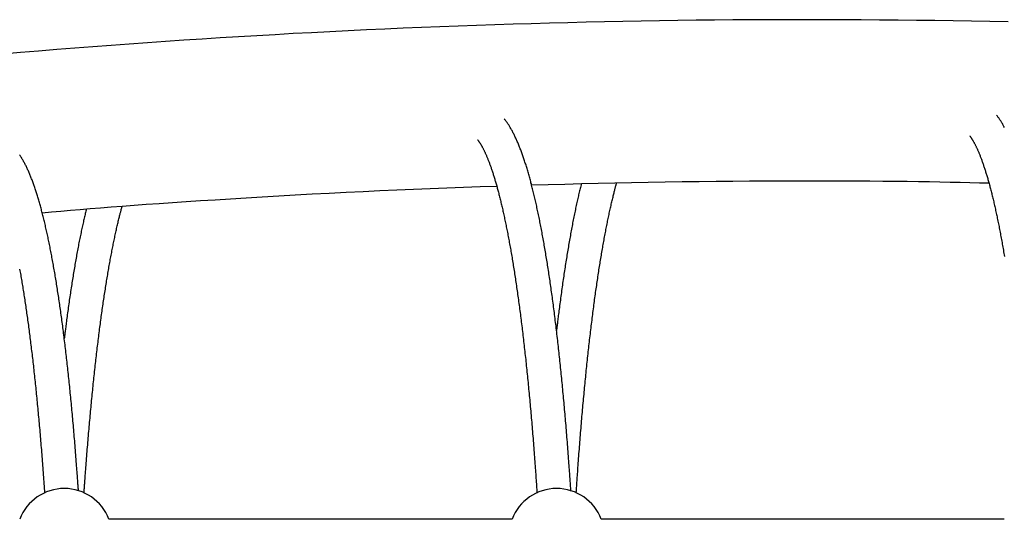
# Model space of a CAD drawing. Extents: x -9231 to 22440, y -10715 to -5548.
# Drawn here: x -6510 to -6046, y -7286 to -7050 of the extents above; entities that cross this region are included whole.
import ezdxf

# ---------------------------------------------------------------- set-up
doc = ezdxf.new("R2010")
doc.units = 0

msp = doc.modelspace()

# ---------------------------------------------------------------- linework, layer by layer
at = {"color": 7, "linetype": 'Continuous'}
for p, q in [((-6278.27, -7285.68), (-6468.21, -7285.68)), ((-6046.27, -7285.68), (-6236.21, -7285.68))]:
    msp.add_line(p, q, dxfattribs=at)
for points in [[(-6044.47, -7051.47), (-6053.12, -7051.29), (-6061.77, -7051.12), (-6070.42, -7050.97), (-6079.07, -7050.84), (-6087.72, -7050.73), (-6096.37, -7050.63), (-6105.01, -7050.55), (-6113.66, -7050.49), (-6122.31, -7050.44), (-6130.95, -7050.41), (-6139.6, -7050.4), (-6148.24, -7050.41), (-6156.89, -7050.43), (-6165.53, -7050.47), (-6174.17, -7050.52), (-6182.81, -7050.6), (-6191.45, -7050.69), (-6200.09, -7050.8), (-6208.73, -7050.92), (-6217.37, -7051.06), (-6226, -7051.22), (-6234.64, -7051.39), (-6243.27, -7051.59), (-6251.91, -7051.8), (-6260.54, -7052.02), (-6269.17, -7052.27), (-6277.8, -7052.53), (-6286.43, -7052.8), (-6295.06, -7053.1), (-6303.69, -7053.41), (-6312.32, -7053.74), (-6320.95, -7054.08), (-6329.57, -7054.44), (-6338.2, -7054.82), (-6346.83, -7055.22), (-6355.45, -7055.63), (-6364.07, -7056.06), (-6372.7, -7056.51), (-6381.32, -7056.97), (-6389.93, -7057.45), (-6398.55, -7057.95), (-6407.15, -7058.46), (-6415.75, -7058.99), (-6424.35, -7059.54), (-6432.94, -7060.11), (-6441.52, -7060.69), (-6450.09, -7061.28), (-6458.65, -7061.9), (-6467.21, -7062.52), (-6475.76, -7063.17), (-6484.3, -7063.83), (-6492.83, -7064.51), (-6501.36, -7065.2), (-6509.88, -7065.91), (-6518.39, -7066.64)], [(-6250.53, -7272.37), (-6250.59, -7271.35), (-6250.62, -7270.83), (-6250.66, -7270.3), (-6250.7, -7269.74), (-6250.73, -7269.16), (-6250.78, -7268.55), (-6250.82, -7267.9), (-6250.87, -7267.22), (-6250.92, -7266.49), (-6250.97, -7265.73), (-6251.03, -7264.92), (-6251.09, -7264.08), (-6251.15, -7263.2), (-6251.21, -7262.28), (-6251.28, -7261.31), (-6251.36, -7260.31), (-6251.43, -7259.28), (-6251.51, -7258.21), (-6251.59, -7257.13), (-6251.67, -7256.02), (-6251.76, -7254.9), (-6251.84, -7253.78), (-6251.93, -7252.65), (-6252.01, -7251.53), (-6252.1, -7250.41), (-6252.19, -7249.29), (-6252.27, -7248.17), (-6252.36, -7247.06), (-6252.45, -7245.95), (-6252.54, -7244.85), (-6252.63, -7243.75), (-6252.72, -7242.65), (-6252.81, -7241.55), (-6252.9, -7240.46), (-6253, -7239.37), (-6253.09, -7238.28), (-6253.18, -7237.2), (-6253.28, -7236.12), (-6253.37, -7235.05), (-6253.46, -7233.97), (-6253.56, -7232.9), (-6253.65, -7231.84), (-6253.75, -7230.77), (-6253.85, -7229.71), (-6253.94, -7228.66), (-6254.04, -7227.6), (-6254.14, -7226.55), (-6254.24, -7225.51), (-6254.33, -7224.46), (-6254.43, -7223.42), (-6254.53, -7222.39), (-6254.63, -7221.35), (-6254.73, -7220.32), (-6254.84, -7219.3), (-6254.94, -7218.28), (-6255.04, -7217.26), (-6255.14, -7216.24), (-6255.24, -7215.23), (-6255.35, -7214.22), (-6255.45, -7213.21), (-6255.56, -7212.21), (-6255.66, -7211.21), (-6255.77, -7210.22), (-6255.87, -7209.23), (-6255.98, -7208.24), (-6256.09, -7207.26), (-6256.19, -7206.28), (-6256.3, -7205.3), (-6256.41, -7204.33), (-6256.52, -7203.36), (-6256.63, -7202.39), (-6256.74, -7201.43), (-6256.85, -7200.47), (-6256.96, -7199.51), (-6257.07, -7198.56), (-6257.18, -7197.61), (-6257.29, -7196.67), (-6257.4, -7195.73), (-6257.52, -7194.79), (-6257.63, -7193.86), (-6257.74, -7192.93), (-6257.86, -7192.01), (-6257.97, -7191.08), (-6258.09, -7190.16), (-6258.2, -7189.25), (-6258.32, -7188.34), (-6258.43, -7187.43), (-6258.55, -7186.53), (-6258.67, -7185.63), (-6258.79, -7184.73), (-6258.9, -7183.84), (-6259.02, -7182.96), (-6259.14, -7182.07), (-6259.26, -7181.19), (-6259.38, -7180.31), (-6259.5, -7179.44), (-6259.62, -7178.57), (-6259.74, -7177.71), (-6259.86, -7176.85), (-6259.99, -7175.99), (-6260.11, -7175.14), (-6260.23, -7174.29), (-6260.35, -7173.44), (-6260.48, -7172.6), (-6260.6, -7171.76), (-6260.73, -7170.93), (-6260.85, -7170.1), (-6260.98, -7169.27), (-6261.1, -7168.45), (-6261.23, -7167.63), (-6261.36, -7166.82), (-6261.48, -7166.01), (-6261.61, -7165.2), (-6261.74, -7164.4), (-6261.87, -7163.6), (-6262, -7162.81), (-6262.13, -7162.02), (-6262.26, -7161.23), (-6262.39, -7160.45), (-6262.52, -7159.67), (-6262.65, -7158.9), (-6262.78, -7158.13), (-6262.91, -7157.36), (-6263.05, -7156.6), (-6263.18, -7155.85), (-6263.31, -7155.09), (-6263.45, -7154.34), (-6263.58, -7153.6), (-6263.72, -7152.86), (-6263.85, -7152.12), (-6263.99, -7151.38), (-6264.12, -7150.66), (-6264.26, -7149.93), (-6264.39, -7149.21), (-6264.53, -7148.49), (-6264.67, -7147.78), (-6264.81, -7147.07), (-6264.95, -7146.37), (-6265.09, -7145.67), (-6265.23, -7144.97), (-6265.37, -7144.28), (-6265.51, -7143.59), (-6265.65, -7142.91), (-6265.79, -7142.23), (-6265.93, -7141.55), (-6266.07, -7140.88), (-6266.21, -7140.21), (-6266.36, -7139.55), (-6266.5, -7138.89), (-6266.64, -7138.24), (-6266.79, -7137.59), (-6266.93, -7136.94), (-6267.08, -7136.3), (-6267.22, -7135.66), (-6267.37, -7135.03), (-6267.52, -7134.4), (-6267.66, -7133.77), (-6267.81, -7133.15), (-6267.96, -7132.53), (-6268.11, -7131.92), (-6268.26, -7131.31), (-6268.41, -7130.71), (-6268.56, -7130.11), (-6268.71, -7129.51), (-6268.86, -7128.92), (-6269.01, -7128.33), (-6269.16, -7127.75), (-6269.32, -7127.17), (-6269.47, -7126.59), (-6269.62, -7126.02), (-6269.78, -7125.45), (-6269.93, -7124.89), (-6270.09, -7124.33), (-6270.24, -7123.78), (-6270.4, -7123.23), (-6270.56, -7122.68), (-6270.71, -7122.14), (-6270.87, -7121.6), (-6271.03, -7121.07), (-6271.19, -7120.54), (-6271.35, -7120.01), (-6271.51, -7119.49), (-6271.67, -7118.97), (-6271.83, -7118.46), (-6272, -7117.95), (-6272.16, -7117.45), (-6272.32, -7116.94), (-6272.49, -7116.45), (-6272.65, -7115.96), (-6272.82, -7115.47), (-6272.99, -7114.98), (-6273.15, -7114.5), (-6273.32, -7114.02), (-6273.49, -7113.55), (-6273.66, -7113.08), (-6273.83, -7112.62), (-6274.01, -7112.16), (-6274.18, -7111.7), (-6274.35, -7111.25), (-6274.53, -7110.8), (-6274.7, -7110.36), (-6274.88, -7109.91), (-6275.06, -7109.48), (-6275.23, -7109.04), (-6275.41, -7108.61), (-6275.6, -7108.19), (-6275.78, -7107.77), (-6275.96, -7107.35), (-6276.15, -7106.94), (-6276.33, -7106.53), (-6276.52, -7106.12), (-6276.71, -7105.72), (-6276.9, -7105.32), (-6277.09, -7104.92), (-6277.28, -7104.53), (-6277.48, -7104.15), (-6277.67, -7103.76), (-6277.87, -7103.39), (-6278.07, -7103.01), (-6278.27, -7102.65), (-6278.47, -7102.29), (-6278.67, -7101.93), (-6278.86, -7101.58), (-6279.06, -7101.24), (-6279.26, -7100.91), (-6279.45, -7100.59), (-6279.65, -7100.27), (-6279.84, -7099.96), (-6280.04, -7099.66), (-6280.23, -7099.37), (-6280.43, -7099.08), (-6280.62, -7098.81), (-6280.82, -7098.54), (-6281.02, -7098.27), (-6281.22, -7098.02), (-6281.41, -7097.76), (-6281.61, -7097.51), (-6281.81, -7097.26), (-6282.01, -7097.02)], [(-6046.23, -7101.1), (-6046.42, -7100.73), (-6046.62, -7100.37), (-6046.81, -7100.02), (-6047.01, -7099.68), (-6047.2, -7099.34), (-6047.39, -7099.01), (-6047.58, -7098.69), (-6047.78, -7098.37), (-6047.97, -7098.07), (-6048.16, -7097.77), (-6048.35, -7097.48), (-6048.54, -7097.2), (-6048.73, -7096.93), (-6048.92, -7096.67), (-6049.12, -7096.4), (-6049.31, -7096.15), (-6049.5, -7095.89), (-6049.69, -7095.64), (-6049.88, -7095.39)], [(-6294.47, -7107), (-6294.44, -7107.03), (-6294.41, -7107.06), (-6294.39, -7107.1), (-6294.36, -7107.13), (-6294.32, -7107.17), (-6294.29, -7107.21), (-6294.25, -7107.26), (-6294.21, -7107.32), (-6294.16, -7107.38), (-6294.11, -7107.45), (-6294.05, -7107.53), (-6293.99, -7107.62), (-6293.92, -7107.71), (-6293.85, -7107.81), (-6293.77, -7107.92), (-6293.69, -7108.04), (-6293.61, -7108.16), (-6293.52, -7108.3), (-6293.43, -7108.44), (-6293.33, -7108.58), (-6293.23, -7108.74), (-6293.13, -7108.9), (-6293.03, -7109.07), (-6292.93, -7109.24), (-6292.82, -7109.42), (-6292.71, -7109.6), (-6292.6, -7109.79), (-6292.49, -7109.98), (-6292.38, -7110.18), (-6292.27, -7110.39), (-6292.16, -7110.6), (-6292.04, -7110.82), (-6291.93, -7111.04), (-6291.81, -7111.26), (-6291.69, -7111.49), (-6291.57, -7111.73), (-6291.46, -7111.97), (-6291.34, -7112.21), (-6291.22, -7112.47), (-6291.09, -7112.72), (-6290.97, -7112.98), (-6290.85, -7113.25), (-6290.73, -7113.52), (-6290.6, -7113.8), (-6290.48, -7114.09), (-6290.35, -7114.37), (-6290.23, -7114.67), (-6290.1, -7114.97), (-6289.97, -7115.27), (-6289.85, -7115.58), (-6289.72, -7115.89), (-6289.59, -7116.21), (-6289.46, -7116.54), (-6289.33, -7116.87), (-6289.2, -7117.2), (-6289.07, -7117.55), (-6288.94, -7117.89), (-6288.81, -7118.24), (-6288.68, -7118.6), (-6288.55, -7118.96), (-6288.42, -7119.33), (-6288.29, -7119.7), (-6288.15, -7120.08), (-6288.02, -7120.46), (-6287.89, -7120.85), (-6287.76, -7121.24), (-6287.62, -7121.64), (-6287.49, -7122.04), (-6287.36, -7122.45), (-6287.22, -7122.86), (-6287.09, -7123.28), (-6286.96, -7123.71), (-6286.82, -7124.13), (-6286.69, -7124.57), (-6286.55, -7125.01), (-6286.42, -7125.45), (-6286.29, -7125.9), (-6286.15, -7126.36), (-6286.02, -7126.81), (-6285.88, -7127.28), (-6285.75, -7127.75), (-6285.61, -7128.22), (-6285.48, -7128.7), (-6285.34, -7129.19), (-6285.21, -7129.68), (-6285.07, -7130.17), (-6284.94, -7130.67), (-6284.81, -7131.17), (-6284.67, -7131.68), (-6284.54, -7132.2), (-6284.4, -7132.72), (-6284.27, -7133.24), (-6284.13, -7133.77), (-6284, -7134.3), (-6283.87, -7134.84), (-6283.73, -7135.39), (-6283.6, -7135.94), (-6283.47, -7136.49), (-6283.33, -7137.05), (-6283.2, -7137.61), (-6283.06, -7138.18), (-6282.93, -7138.75), (-6282.8, -7139.33), (-6282.67, -7139.91), (-6282.53, -7140.5), (-6282.4, -7141.09), (-6282.27, -7141.68), (-6282.14, -7142.29), (-6282, -7142.89), (-6281.87, -7143.5), (-6281.74, -7144.12), (-6281.61, -7144.74), (-6281.48, -7145.36), (-6281.35, -7145.99), (-6281.22, -7146.63), (-6281.09, -7147.26), (-6280.96, -7147.91), (-6280.82, -7148.56), (-6280.69, -7149.21), (-6280.57, -7149.86), (-6280.44, -7150.53), (-6280.31, -7151.19), (-6280.18, -7151.86), (-6280.05, -7152.54), (-6279.92, -7153.22), (-6279.79, -7153.9), (-6279.66, -7154.59), (-6279.54, -7155.29), (-6279.41, -7155.98), (-6279.28, -7156.69), (-6279.15, -7157.39), (-6279.03, -7158.1), (-6278.9, -7158.82), (-6278.78, -7159.54), (-6278.65, -7160.26), (-6278.52, -7160.99), (-6278.4, -7161.73), (-6278.27, -7162.46), (-6278.15, -7163.21), (-6278.03, -7163.95), (-6277.9, -7164.7), (-6277.78, -7165.46), (-6277.65, -7166.22), (-6277.53, -7166.98), (-6277.41, -7167.75), (-6277.29, -7168.52), (-6277.16, -7169.3), (-6277.04, -7170.08), (-6276.92, -7170.87), (-6276.8, -7171.66), (-6276.68, -7172.45), (-6276.56, -7173.25), (-6276.44, -7174.05), (-6276.32, -7174.86), (-6276.2, -7175.67), (-6276.08, -7176.48), (-6275.96, -7177.3), (-6275.84, -7178.13), (-6275.73, -7178.95), (-6275.61, -7179.79), (-6275.49, -7180.62), (-6275.37, -7181.46), (-6275.26, -7182.31), (-6275.14, -7183.15), (-6275.02, -7184.01), (-6274.91, -7184.86), (-6274.79, -7185.72), (-6274.68, -7186.59), (-6274.57, -7187.45), (-6274.45, -7188.33), (-6274.34, -7189.2), (-6274.22, -7190.08), (-6274.11, -7190.97), (-6274, -7191.86), (-6273.89, -7192.75), (-6273.78, -7193.64), (-6273.66, -7194.54), (-6273.55, -7195.45), (-6273.44, -7196.36), (-6273.33, -7197.27), (-6273.22, -7198.18), (-6273.11, -7199.1), (-6273, -7200.03), (-6272.9, -7200.96), (-6272.79, -7201.89), (-6272.68, -7202.82), (-6272.57, -7203.76), (-6272.47, -7204.7), (-6272.36, -7205.65), (-6272.25, -7206.6), (-6272.15, -7207.55), (-6272.04, -7208.51), (-6271.94, -7209.47), (-6271.83, -7210.44), (-6271.73, -7211.41), (-6271.63, -7212.38), (-6271.52, -7213.36), (-6271.42, -7214.34), (-6271.32, -7215.32), (-6271.22, -7216.31), (-6271.12, -7217.3), (-6271.02, -7218.29), (-6270.92, -7219.29), (-6270.82, -7220.29), (-6270.72, -7221.3), (-6270.62, -7222.31), (-6270.52, -7223.32), (-6270.42, -7224.34), (-6270.32, -7225.36), (-6270.22, -7226.38), (-6270.13, -7227.41), (-6270.03, -7228.44), (-6269.94, -7229.47), (-6269.84, -7230.51), (-6269.74, -7231.55), (-6269.65, -7232.59), (-6269.56, -7233.64), (-6269.46, -7234.69), (-6269.37, -7235.75), (-6269.28, -7236.8), (-6269.18, -7237.87), (-6269.09, -7238.93), (-6269, -7240), (-6268.91, -7241.07), (-6268.82, -7242.14), (-6268.73, -7243.22), (-6268.64, -7244.3), (-6268.55, -7245.39), (-6268.46, -7246.48), (-6268.37, -7247.57), (-6268.29, -7248.66), (-6268.2, -7249.76), (-6268.11, -7250.86), (-6268.03, -7251.96), (-6267.94, -7253.06), (-6267.86, -7254.16), (-6267.77, -7255.25), (-6267.69, -7256.33), (-6267.61, -7257.4), (-6267.53, -7258.46), (-6267.46, -7259.5), (-6267.38, -7260.52), (-6267.31, -7261.53), (-6267.24, -7262.52), (-6267.17, -7263.5), (-6267.1, -7264.46), (-6267.03, -7265.4), (-6266.97, -7266.33), (-6266.91, -7267.25), (-6266.84, -7268.14), (-6266.78, -7269.03), (-6266.73, -7269.91), (-6266.67, -7270.78), (-6266.61, -7271.64), (-6266.55, -7272.5), (-6266.5, -7273.36)], [(-6062.56, -7105.1), (-6062.53, -7105.13), (-6062.5, -7105.16), (-6062.47, -7105.2), (-6062.44, -7105.23), (-6062.41, -7105.28), (-6062.37, -7105.32), (-6062.33, -7105.37), (-6062.29, -7105.43), (-6062.24, -7105.5), (-6062.19, -7105.58), (-6062.13, -7105.66), (-6062.07, -7105.75), (-6062, -7105.85), (-6061.93, -7105.96), (-6061.85, -7106.08), (-6061.77, -7106.2), (-6061.68, -7106.34), (-6061.59, -7106.48), (-6061.5, -7106.63), (-6061.4, -7106.79), (-6061.3, -7106.95), (-6061.19, -7107.12), (-6061.09, -7107.3), (-6060.98, -7107.48), (-6060.87, -7107.67), (-6060.76, -7107.87), (-6060.65, -7108.07), (-6060.53, -7108.27), (-6060.42, -7108.48), (-6060.3, -7108.7), (-6060.19, -7108.92), (-6060.07, -7109.15), (-6059.95, -7109.38), (-6059.84, -7109.62), (-6059.72, -7109.86), (-6059.6, -7110.1), (-6059.47, -7110.36), (-6059.35, -7110.61), (-6059.23, -7110.88), (-6059.11, -7111.14), (-6058.98, -7111.42), (-6058.86, -7111.7), (-6058.73, -7111.98), (-6058.61, -7112.27), (-6058.48, -7112.56), (-6058.35, -7112.86), (-6058.23, -7113.17), (-6058.1, -7113.48), (-6057.97, -7113.79), (-6057.84, -7114.11), (-6057.71, -7114.44), (-6057.58, -7114.77), (-6057.45, -7115.11), (-6057.32, -7115.45), (-6057.19, -7115.79), (-6057.06, -7116.15), (-6056.93, -7116.5), (-6056.8, -7116.87), (-6056.66, -7117.23), (-6056.53, -7117.61), (-6056.4, -7117.98), (-6056.27, -7118.37), (-6056.13, -7118.76), (-6056, -7119.15), (-6055.86, -7119.55), (-6055.73, -7119.95), (-6055.6, -7120.36), (-6055.46, -7120.77), (-6055.33, -7121.19), (-6055.19, -7121.62), (-6055.06, -7122.05), (-6054.92, -7122.48), (-6054.79, -7122.92), (-6054.65, -7123.37), (-6054.52, -7123.82), (-6054.38, -7124.27), (-6054.25, -7124.73), (-6054.11, -7125.2), (-6053.98, -7125.67), (-6053.84, -7126.14), (-6053.71, -7126.62), (-6053.57, -7127.11), (-6053.44, -7127.6), (-6053.3, -7128.09), (-6053.17, -7128.59), (-6053.03, -7129.1), (-6052.9, -7129.61), (-6052.76, -7130.12), (-6052.63, -7130.64), (-6052.49, -7131.17), (-6052.36, -7131.7), (-6052.22, -7132.23), (-6052.09, -7132.77), (-6051.96, -7133.32), (-6051.82, -7133.87), (-6051.69, -7134.42), (-6051.55, -7134.98), (-6051.42, -7135.54), (-6051.28, -7136.11), (-6051.15, -7136.68), (-6051.02, -7137.26), (-6050.88, -7137.85), (-6050.75, -7138.43), (-6050.62, -7139.03), (-6050.48, -7139.62), (-6050.35, -7140.22), (-6050.22, -7140.83), (-6050.09, -7141.44), (-6049.95, -7142.06), (-6049.82, -7142.68), (-6049.69, -7143.3), (-6049.56, -7143.93), (-6049.43, -7144.57), (-6049.29, -7145.21), (-6049.16, -7145.85), (-6049.03, -7146.5), (-6048.9, -7147.15), (-6048.77, -7147.81), (-6048.64, -7148.47), (-6048.51, -7149.14), (-6048.38, -7149.81), (-6048.25, -7150.49), (-6048.12, -7151.17), (-6048, -7151.85), (-6047.87, -7152.54), (-6047.74, -7153.24), (-6047.61, -7153.94), (-6047.48, -7154.64), (-6047.35, -7155.35), (-6047.23, -7156.06), (-6047.1, -7156.78), (-6046.97, -7157.5), (-6046.85, -7158.22), (-6046.72, -7158.95), (-6046.6, -7159.69), (-6046.47, -7160.43), (-6046.34, -7161.17), (-6046.22, -7161.92)], [(-6482.58, -7272.35), (-6482.63, -7271.5), (-6482.66, -7271.06), (-6482.69, -7270.61), (-6482.73, -7270.13), (-6482.76, -7269.63), (-6482.8, -7269.09), (-6482.84, -7268.52), (-6482.88, -7267.91), (-6482.93, -7267.25), (-6482.98, -7266.56), (-6483.03, -7265.82), (-6483.09, -7265.04), (-6483.15, -7264.21), (-6483.22, -7263.35), (-6483.28, -7262.44), (-6483.35, -7261.49), (-6483.43, -7260.51), (-6483.51, -7259.49), (-6483.59, -7258.46), (-6483.67, -7257.4), (-6483.75, -7256.33), (-6483.83, -7255.25), (-6483.92, -7254.16), (-6484.01, -7253.08), (-6484.09, -7252.01), (-6484.18, -7250.94), (-6484.27, -7249.87), (-6484.35, -7248.8), (-6484.44, -7247.74), (-6484.53, -7246.68), (-6484.62, -7245.62), (-6484.71, -7244.57), (-6484.8, -7243.52), (-6484.89, -7242.48), (-6484.98, -7241.43), (-6485.08, -7240.39), (-6485.17, -7239.36), (-6485.26, -7238.32), (-6485.35, -7237.29), (-6485.45, -7236.27), (-6485.54, -7235.24), (-6485.64, -7234.22), (-6485.73, -7233.21), (-6485.83, -7232.2), (-6485.92, -7231.19), (-6486.02, -7230.18), (-6486.12, -7229.18), (-6486.21, -7228.18), (-6486.31, -7227.18), (-6486.41, -7226.19), (-6486.51, -7225.2), (-6486.61, -7224.22), (-6486.71, -7223.23), (-6486.81, -7222.26), (-6486.91, -7221.28), (-6487.01, -7220.31), (-6487.11, -7219.34), (-6487.21, -7218.38), (-6487.32, -7217.42), (-6487.42, -7216.46), (-6487.52, -7215.51), (-6487.63, -7214.56), (-6487.73, -7213.61), (-6487.83, -7212.67), (-6487.94, -7211.73), (-6488.05, -7210.8), (-6488.15, -7209.86), (-6488.26, -7208.94), (-6488.36, -7208.01), (-6488.47, -7207.09), (-6488.58, -7206.17), (-6488.69, -7205.26), (-6488.8, -7204.35), (-6488.91, -7203.45), (-6489.02, -7202.54), (-6489.13, -7201.64), (-6489.24, -7200.75), (-6489.35, -7199.86), (-6489.46, -7198.97), (-6489.57, -7198.09), (-6489.68, -7197.21), (-6489.8, -7196.33), (-6489.91, -7195.46), (-6490.02, -7194.59), (-6490.14, -7193.73), (-6490.25, -7192.87), (-6490.37, -7192.01), (-6490.48, -7191.16), (-6490.6, -7190.31), (-6490.71, -7189.47), (-6490.83, -7188.62), (-6490.95, -7187.79), (-6491.06, -7186.95), (-6491.18, -7186.12), (-6491.3, -7185.3), (-6491.42, -7184.48), (-6491.54, -7183.66), (-6491.66, -7182.85), (-6491.78, -7182.04), (-6491.9, -7181.23), (-6492.02, -7180.43), (-6492.14, -7179.63), (-6492.26, -7178.84), (-6492.38, -7178.05), (-6492.51, -7177.26), (-6492.63, -7176.48), (-6492.75, -7175.7), (-6492.88, -7174.93), (-6493, -7174.16), (-6493.13, -7173.39), (-6493.25, -7172.63), (-6493.38, -7171.87), (-6493.5, -7171.12), (-6493.63, -7170.37), (-6493.76, -7169.62), (-6493.88, -7168.88), (-6494.01, -7168.14), (-6494.14, -7167.41), (-6494.27, -7166.68), (-6494.4, -7165.95), (-6494.53, -7165.23), (-6494.66, -7164.51), (-6494.79, -7163.8), (-6494.92, -7163.09), (-6495.05, -7162.38), (-6495.18, -7161.68), (-6495.31, -7160.99), (-6495.44, -7160.29), (-6495.58, -7159.6), (-6495.71, -7158.92), (-6495.84, -7158.24), (-6495.98, -7157.56), (-6496.11, -7156.89), (-6496.25, -7156.22), (-6496.38, -7155.56), (-6496.52, -7154.9), (-6496.65, -7154.24), (-6496.79, -7153.59), (-6496.93, -7152.94), (-6497.07, -7152.3), (-6497.2, -7151.66), (-6497.34, -7151.03), (-6497.48, -7150.4), (-6497.62, -7149.77), (-6497.76, -7149.15), (-6497.9, -7148.53), (-6498.04, -7147.92), (-6498.18, -7147.31), (-6498.33, -7146.7), (-6498.47, -7146.1), (-6498.61, -7145.5), (-6498.75, -7144.91), (-6498.9, -7144.32), (-6499.04, -7143.73), (-6499.19, -7143.15), (-6499.33, -7142.58), (-6499.48, -7142), (-6499.62, -7141.43), (-6499.77, -7140.87), (-6499.92, -7140.31), (-6500.07, -7139.76), (-6500.21, -7139.2), (-6500.36, -7138.66), (-6500.51, -7138.11), (-6500.66, -7137.57), (-6500.81, -7137.04), (-6500.96, -7136.51), (-6501.12, -7135.98), (-6501.27, -7135.46), (-6501.42, -7134.94), (-6501.57, -7134.42), (-6501.73, -7133.91), (-6501.88, -7133.41), (-6502.04, -7132.9), (-6502.2, -7132.41), (-6502.35, -7131.91), (-6502.51, -7131.42), (-6502.67, -7130.94), (-6502.83, -7130.45), (-6502.99, -7129.98), (-6503.15, -7129.5), (-6503.31, -7129.03), (-6503.47, -7128.57), (-6503.63, -7128.1), (-6503.8, -7127.65), (-6503.96, -7127.19), (-6504.13, -7126.74), (-6504.3, -7126.29), (-6504.46, -7125.85), (-6504.63, -7125.41), (-6504.8, -7124.98), (-6504.97, -7124.55), (-6505.14, -7124.12), (-6505.32, -7123.7), (-6505.49, -7123.28), (-6505.66, -7122.86), (-6505.84, -7122.45), (-6506.02, -7122.04), (-6506.2, -7121.64), (-6506.38, -7121.24), (-6506.56, -7120.84), (-6506.74, -7120.45), (-6506.93, -7120.06), (-6507.11, -7119.67), (-6507.3, -7119.29), (-6507.49, -7118.91), (-6507.68, -7118.54), (-6507.88, -7118.17), (-6508.07, -7117.8), (-6508.27, -7117.44), (-6508.47, -7117.08), (-6508.67, -7116.73), (-6508.87, -7116.38), (-6509.07, -7116.03), (-6509.27, -7115.69), (-6509.48, -7115.36), (-6509.68, -7115.03), (-6509.89, -7114.71), (-6510.1, -7114.4), (-6510.3, -7114.09)], [(-6269.04, -7128.23), (-6261.23, -7128.02), (-6253.41, -7127.81), (-6245.58, -7127.61), (-6237.73, -7127.42), (-6229.87, -7127.23), (-6221.97, -7127.06), (-6214.05, -7126.9), (-6206.09, -7126.76), (-6198.09, -7126.64), (-6190.08, -7126.54), (-6182.09, -7126.46), (-6174.15, -7126.4), (-6166.29, -7126.35), (-6158.55, -7126.31), (-6150.95, -7126.28), (-6143.53, -7126.27), (-6136.31, -7126.26), (-6129.31, -7126.26), (-6122.52, -7126.28), (-6115.96, -7126.3), (-6109.63, -7126.33), (-6103.53, -7126.38), (-6097.68, -7126.43), (-6092.07, -7126.49), (-6086.7, -7126.57), (-6081.55, -7126.65), (-6076.6, -7126.75), (-6071.8, -7126.85), (-6067.12, -7126.95), (-6062.54, -7127.06), (-6058.02, -7127.17), (-6053.54, -7127.28)], [(-6499.66, -7141.31), (-6495.28, -7140.92), (-6490.87, -7140.53), (-6486.4, -7140.14), (-6481.83, -7139.75), (-6477.13, -7139.36), (-6472.27, -7138.96), (-6467.21, -7138.56), (-6461.93, -7138.15), (-6456.4, -7137.74), (-6450.62, -7137.32), (-6444.59, -7136.9), (-6438.32, -7136.47), (-6431.81, -7136.04), (-6425.07, -7135.6), (-6418.11, -7135.16), (-6410.93, -7134.71), (-6403.53, -7134.26), (-6395.96, -7133.8), (-6388.23, -7133.35), (-6380.39, -7132.91), (-6372.45, -7132.47), (-6364.47, -7132.05), (-6356.46, -7131.64), (-6348.46, -7131.26), (-6340.5, -7130.89), (-6332.57, -7130.55), (-6324.67, -7130.22), (-6316.8, -7129.91), (-6308.95, -7129.61), (-6301.12, -7129.32), (-6293.29, -7129.03), (-6285.48, -7128.75)], [(-6245.61, -7127.68), (-6245.75, -7128.23), (-6245.89, -7128.79), (-6246.03, -7129.35), (-6246.16, -7129.91), (-6246.3, -7130.48), (-6246.44, -7131.05), (-6246.58, -7131.63), (-6246.72, -7132.21), (-6246.86, -7132.81), (-6247, -7133.41), (-6247.14, -7134.02), (-6247.28, -7134.64), (-6247.42, -7135.26), (-6247.57, -7135.89), (-6247.71, -7136.54), (-6247.85, -7137.18), (-6247.99, -7137.84), (-6248.13, -7138.5), (-6248.28, -7139.17), (-6248.42, -7139.84), (-6248.56, -7140.52), (-6248.7, -7141.2), (-6248.84, -7141.89), (-6248.99, -7142.59), (-6249.13, -7143.29), (-6249.27, -7143.99), (-6249.41, -7144.69), (-6249.55, -7145.41), (-6249.69, -7146.12), (-6249.83, -7146.84), (-6249.96, -7147.56), (-6250.1, -7148.29), (-6250.24, -7149.02), (-6250.38, -7149.76), (-6250.51, -7150.5), (-6250.65, -7151.24), (-6250.78, -7151.99), (-6250.92, -7152.74), (-6251.05, -7153.49), (-6251.19, -7154.25), (-6251.32, -7155.02), (-6251.45, -7155.78), (-6251.59, -7156.55), (-6251.72, -7157.33), (-6251.85, -7158.11), (-6251.98, -7158.89), (-6252.11, -7159.68), (-6252.25, -7160.47), (-6252.38, -7161.27), (-6252.51, -7162.07), (-6252.63, -7162.87), (-6252.76, -7163.68), (-6252.89, -7164.49), (-6253.02, -7165.31), (-6253.15, -7166.12), (-6253.28, -7166.95), (-6253.4, -7167.78), (-6253.53, -7168.61), (-6253.65, -7169.44), (-6253.78, -7170.28), (-6253.9, -7171.12), (-6254.03, -7171.97), (-6254.15, -7172.82), (-6254.28, -7173.67), (-6254.4, -7174.53), (-6254.52, -7175.4), (-6254.64, -7176.26), (-6254.77, -7177.13), (-6254.89, -7178), (-6255.01, -7178.88), (-6255.13, -7179.76), (-6255.25, -7180.65), (-6255.37, -7181.54), (-6255.49, -7182.43), (-6255.6, -7183.31), (-6255.72, -7184.19), (-6255.83, -7185.06), (-6255.94, -7185.91), (-6256.05, -7186.73), (-6256.15, -7187.54), (-6256.25, -7188.31), (-6256.35, -7189.06), (-6256.44, -7189.78), (-6256.52, -7190.47), (-6256.6, -7191.13), (-6256.68, -7191.76), (-6256.76, -7192.37), (-6256.83, -7192.94), (-6256.89, -7193.49), (-6256.95, -7194.01), (-6257.01, -7194.51), (-6257.07, -7194.99), (-6257.12, -7195.46), (-6257.18, -7195.92), (-6257.23, -7196.37), (-6257.28, -7196.81)], [(-6247.99, -7273.28), (-6247.96, -7272.78), (-6247.93, -7272.28), (-6247.9, -7271.77), (-6247.86, -7271.24), (-6247.83, -7270.69), (-6247.79, -7270.12), (-6247.75, -7269.52), (-6247.71, -7268.88), (-6247.66, -7268.2), (-6247.61, -7267.49), (-6247.56, -7266.73), (-6247.5, -7265.93), (-6247.45, -7265.1), (-6247.38, -7264.22), (-6247.32, -7263.31), (-6247.25, -7262.35), (-6247.18, -7261.36), (-6247.1, -7260.33), (-6247.03, -7259.27), (-6246.95, -7258.2), (-6246.87, -7257.1), (-6246.78, -7255.99), (-6246.7, -7254.87), (-6246.62, -7253.75), (-6246.53, -7252.63), (-6246.45, -7251.52), (-6246.36, -7250.41), (-6246.27, -7249.3), (-6246.19, -7248.2), (-6246.1, -7247.1), (-6246.01, -7246), (-6245.92, -7244.91), (-6245.83, -7243.81), (-6245.74, -7242.73), (-6245.65, -7241.64), (-6245.56, -7240.56), (-6245.47, -7239.48), (-6245.38, -7238.41), (-6245.29, -7237.34), (-6245.19, -7236.27), (-6245.1, -7235.21), (-6245.01, -7234.15), (-6244.91, -7233.09), (-6244.82, -7232.03), (-6244.73, -7230.98), (-6244.63, -7229.94), (-6244.53, -7228.89), (-6244.44, -7227.85), (-6244.34, -7226.81), (-6244.24, -7225.78), (-6244.15, -7224.75), (-6244.05, -7223.73), (-6243.95, -7222.7), (-6243.85, -7221.68), (-6243.75, -7220.67), (-6243.65, -7219.66), (-6243.55, -7218.65), (-6243.45, -7217.64), (-6243.35, -7216.64), (-6243.25, -7215.64), (-6243.15, -7214.65), (-6243.05, -7213.66), (-6242.94, -7212.67), (-6242.84, -7211.69), (-6242.74, -7210.71), (-6242.63, -7209.73), (-6242.53, -7208.76), (-6242.42, -7207.79), (-6242.32, -7206.83), (-6242.21, -7205.87), (-6242.1, -7204.91), (-6242, -7203.96), (-6241.89, -7203.01), (-6241.78, -7202.06), (-6241.68, -7201.12), (-6241.57, -7200.18), (-6241.46, -7199.24), (-6241.35, -7198.31), (-6241.24, -7197.39), (-6241.13, -7196.46), (-6241.02, -7195.54), (-6240.91, -7194.63), (-6240.8, -7193.72), (-6240.69, -7192.81), (-6240.57, -7191.91), (-6240.46, -7191.01), (-6240.35, -7190.11), (-6240.24, -7189.22), (-6240.12, -7188.33), (-6240.01, -7187.45), (-6239.89, -7186.57), (-6239.78, -7185.69), (-6239.66, -7184.82), (-6239.55, -7183.95), (-6239.43, -7183.09), (-6239.32, -7182.23), (-6239.2, -7181.38), (-6239.08, -7180.52), (-6238.97, -7179.68), (-6238.85, -7178.83), (-6238.73, -7177.99), (-6238.61, -7177.16), (-6238.49, -7176.33), (-6238.37, -7175.5), (-6238.25, -7174.68), (-6238.13, -7173.86), (-6238.01, -7173.04), (-6237.89, -7172.23), (-6237.77, -7171.43), (-6237.65, -7170.63), (-6237.53, -7169.83), (-6237.41, -7169.04), (-6237.29, -7168.25), (-6237.16, -7167.46), (-6237.04, -7166.68), (-6236.92, -7165.9), (-6236.79, -7165.13), (-6236.67, -7164.36), (-6236.54, -7163.6), (-6236.42, -7162.84), (-6236.3, -7162.09), (-6236.17, -7161.34), (-6236.04, -7160.59), (-6235.92, -7159.85), (-6235.79, -7159.11), (-6235.67, -7158.38), (-6235.54, -7157.65), (-6235.41, -7156.92), (-6235.28, -7156.2), (-6235.16, -7155.49), (-6235.03, -7154.78), (-6234.9, -7154.07), (-6234.77, -7153.37), (-6234.64, -7152.67), (-6234.51, -7151.98), (-6234.38, -7151.29), (-6234.26, -7150.61), (-6234.13, -7149.93), (-6234, -7149.25), (-6233.86, -7148.58), (-6233.73, -7147.91), (-6233.6, -7147.25), (-6233.47, -7146.6), (-6233.34, -7145.94), (-6233.21, -7145.3), (-6233.08, -7144.65), (-6232.94, -7144.01), (-6232.81, -7143.38), (-6232.68, -7142.75), (-6232.55, -7142.13), (-6232.41, -7141.51), (-6232.28, -7140.89), (-6232.15, -7140.28), (-6232.01, -7139.67), (-6231.88, -7139.07), (-6231.75, -7138.47), (-6231.61, -7137.88), (-6231.48, -7137.29), (-6231.34, -7136.71), (-6231.21, -7136.14), (-6231.07, -7135.57), (-6230.94, -7135), (-6230.81, -7134.45), (-6230.67, -7133.91), (-6230.55, -7133.38), (-6230.42, -7132.87), (-6230.3, -7132.38), (-6230.18, -7131.91), (-6230.07, -7131.46), (-6229.96, -7131.03), (-6229.86, -7130.63), (-6229.76, -7130.26), (-6229.67, -7129.9), (-6229.59, -7129.57), (-6229.5, -7129.26), (-6229.43, -7128.98), (-6229.36, -7128.71), (-6229.29, -7128.47), (-6229.23, -7128.25), (-6229.17, -7128.04), (-6229.12, -7127.84), (-6229.06, -7127.65), (-6229.01, -7127.46), (-6228.96, -7127.28)], [(-6478.84, -7139.53), (-6478.97, -7140.06), (-6479.1, -7140.59), (-6479.23, -7141.12), (-6479.36, -7141.65), (-6479.49, -7142.19), (-6479.62, -7142.74), (-6479.75, -7143.29), (-6479.88, -7143.86), (-6480.02, -7144.43), (-6480.15, -7145.01), (-6480.28, -7145.6), (-6480.42, -7146.2), (-6480.55, -7146.81), (-6480.69, -7147.43), (-6480.82, -7148.06), (-6480.96, -7148.7), (-6481.1, -7149.35), (-6481.24, -7150), (-6481.38, -7150.66), (-6481.52, -7151.33), (-6481.66, -7152.01), (-6481.79, -7152.69), (-6481.93, -7153.38), (-6482.07, -7154.07), (-6482.21, -7154.77), (-6482.35, -7155.47), (-6482.49, -7156.18), (-6482.62, -7156.89), (-6482.76, -7157.6), (-6482.89, -7158.32), (-6483.03, -7159.04), (-6483.16, -7159.76), (-6483.3, -7160.49), (-6483.43, -7161.23), (-6483.57, -7161.96), (-6483.7, -7162.71), (-6483.83, -7163.45), (-6483.96, -7164.2), (-6484.1, -7164.95), (-6484.23, -7165.71), (-6484.36, -7166.47), (-6484.49, -7167.24), (-6484.62, -7168.01), (-6484.75, -7168.78), (-6484.88, -7169.56), (-6485.01, -7170.34), (-6485.13, -7171.13), (-6485.26, -7171.92), (-6485.39, -7172.71), (-6485.52, -7173.51), (-6485.64, -7174.31), (-6485.77, -7175.12), (-6485.89, -7175.93), (-6486.02, -7176.74), (-6486.14, -7177.56), (-6486.27, -7178.38), (-6486.39, -7179.2), (-6486.52, -7180.03), (-6486.64, -7180.86), (-6486.76, -7181.7), (-6486.88, -7182.54), (-6487, -7183.38), (-6487.13, -7184.23), (-6487.25, -7185.09), (-6487.37, -7185.94), (-6487.48, -7186.8), (-6487.6, -7187.65), (-6487.72, -7188.5), (-6487.83, -7189.33), (-6487.94, -7190.14), (-6488.05, -7190.94), (-6488.15, -7191.71), (-6488.25, -7192.46), (-6488.35, -7193.18), (-6488.44, -7193.86), (-6488.52, -7194.52), (-6488.6, -7195.15), (-6488.68, -7195.76), (-6488.76, -7196.33), (-6488.82, -7196.88), (-6488.89, -7197.4), (-6488.95, -7197.89), (-6489.01, -7198.36), (-6489.06, -7198.82), (-6489.12, -7199.26), (-6489.17, -7199.69), (-6489.22, -7200.11), (-6489.27, -7200.53)], [(-6479.94, -7273.3), (-6479.91, -7272.86), (-6479.88, -7272.42), (-6479.85, -7271.97), (-6479.82, -7271.5), (-6479.78, -7271.01), (-6479.75, -7270.5), (-6479.71, -7269.95), (-6479.67, -7269.37), (-6479.62, -7268.75), (-6479.58, -7268.08), (-6479.52, -7267.38), (-6479.47, -7266.63), (-6479.41, -7265.84), (-6479.35, -7265.01), (-6479.29, -7264.14), (-6479.22, -7263.23), (-6479.15, -7262.27), (-6479.07, -7261.28), (-6478.99, -7260.26), (-6478.91, -7259.22), (-6478.83, -7258.16), (-6478.75, -7257.08), (-6478.66, -7256), (-6478.58, -7254.91), (-6478.49, -7253.83), (-6478.4, -7252.75), (-6478.32, -7251.67), (-6478.23, -7250.6), (-6478.14, -7249.53), (-6478.05, -7248.46), (-6477.96, -7247.4), (-6477.87, -7246.34), (-6477.78, -7245.28), (-6477.69, -7244.23), (-6477.6, -7243.18), (-6477.51, -7242.13), (-6477.42, -7241.09), (-6477.33, -7240.05), (-6477.23, -7239.02), (-6477.14, -7237.98), (-6477.04, -7236.95), (-6476.95, -7235.93), (-6476.86, -7234.91), (-6476.76, -7233.89), (-6476.66, -7232.87), (-6476.57, -7231.86), (-6476.47, -7230.85), (-6476.37, -7229.85), (-6476.28, -7228.85), (-6476.18, -7227.85), (-6476.08, -7226.85), (-6475.98, -7225.86), (-6475.88, -7224.88), (-6475.78, -7223.89), (-6475.68, -7222.91), (-6475.58, -7221.94), (-6475.48, -7220.96), (-6475.38, -7220), (-6475.28, -7219.03), (-6475.18, -7218.07), (-6475.07, -7217.11), (-6474.97, -7216.16), (-6474.87, -7215.21), (-6474.76, -7214.26), (-6474.66, -7213.32), (-6474.55, -7212.38), (-6474.45, -7211.44), (-6474.34, -7210.51), (-6474.24, -7209.58), (-6474.13, -7208.66), (-6474.02, -7207.74), (-6473.91, -7206.82), (-6473.81, -7205.91), (-6473.7, -7205), (-6473.59, -7204.1), (-6473.48, -7203.2), (-6473.37, -7202.3), (-6473.26, -7201.41), (-6473.15, -7200.52), (-6473.04, -7199.63), (-6472.93, -7198.75), (-6472.82, -7197.88), (-6472.71, -7197), (-6472.59, -7196.13), (-6472.48, -7195.27), (-6472.37, -7194.41), (-6472.25, -7193.55), (-6472.14, -7192.7), (-6472.03, -7191.85), (-6471.91, -7191), (-6471.8, -7190.16), (-6471.68, -7189.32), (-6471.57, -7188.49), (-6471.45, -7187.66), (-6471.33, -7186.84), (-6471.22, -7186.02), (-6471.1, -7185.2), (-6470.98, -7184.39), (-6470.87, -7183.58), (-6470.75, -7182.77), (-6470.63, -7181.97), (-6470.51, -7181.18), (-6470.39, -7180.39), (-6470.27, -7179.6), (-6470.15, -7178.82), (-6470.03, -7178.04), (-6469.91, -7177.26), (-6469.79, -7176.49), (-6469.67, -7175.73), (-6469.55, -7174.97), (-6469.42, -7174.21), (-6469.3, -7173.45), (-6469.18, -7172.71), (-6469.06, -7171.96), (-6468.93, -7171.22), (-6468.81, -7170.48), (-6468.69, -7169.75), (-6468.56, -7169.03), (-6468.44, -7168.3), (-6468.31, -7167.59), (-6468.19, -7166.87), (-6468.06, -7166.16), (-6467.94, -7165.46), (-6467.81, -7164.76), (-6467.69, -7164.06), (-6467.56, -7163.37), (-6467.43, -7162.68), (-6467.31, -7162), (-6467.18, -7161.32), (-6467.05, -7160.64), (-6466.92, -7159.98), (-6466.79, -7159.31), (-6466.67, -7158.65), (-6466.54, -7157.99), (-6466.41, -7157.34), (-6466.28, -7156.7), (-6466.15, -7156.05), (-6466.02, -7155.42), (-6465.89, -7154.78), (-6465.76, -7154.16), (-6465.63, -7153.53), (-6465.5, -7152.91), (-6465.37, -7152.3), (-6465.24, -7151.69), (-6465.11, -7151.08), (-6464.98, -7150.48), (-6464.84, -7149.89), (-6464.71, -7149.3), (-6464.58, -7148.71), (-6464.45, -7148.13), (-6464.32, -7147.55), (-6464.18, -7146.98), (-6464.05, -7146.42), (-6463.92, -7145.86), (-6463.79, -7145.31), (-6463.66, -7144.77), (-6463.53, -7144.25), (-6463.41, -7143.75), (-6463.29, -7143.26), (-6463.18, -7142.8), (-6463.07, -7142.36), (-6462.96, -7141.94), (-6462.86, -7141.55), (-6462.77, -7141.18), (-6462.68, -7140.84), (-6462.6, -7140.51), (-6462.52, -7140.22), (-6462.45, -7139.94), (-6462.38, -7139.69), (-6462.32, -7139.46), (-6462.26, -7139.24), (-6462.21, -7139.04), (-6462.15, -7138.86), (-6462.1, -7138.68), (-6462.05, -7138.51), (-6462, -7138.34)], [(-6510.3, -7167.93), (-6510.18, -7168.61), (-6510.05, -7169.29), (-6509.93, -7169.98), (-6509.81, -7170.67), (-6509.69, -7171.37), (-6509.57, -7172.07), (-6509.45, -7172.78), (-6509.33, -7173.49), (-6509.21, -7174.2), (-6509.09, -7174.92), (-6508.97, -7175.65), (-6508.85, -7176.37), (-6508.73, -7177.11), (-6508.61, -7177.84), (-6508.5, -7178.58), (-6508.38, -7179.33), (-6508.26, -7180.08), (-6508.14, -7180.83), (-6508.03, -7181.59), (-6507.91, -7182.35), (-6507.79, -7183.12), (-6507.68, -7183.89), (-6507.56, -7184.67), (-6507.45, -7185.45), (-6507.33, -7186.23), (-6507.22, -7187.02), (-6507.1, -7187.81), (-6506.99, -7188.61), (-6506.88, -7189.41), (-6506.76, -7190.21), (-6506.65, -7191.02), (-6506.54, -7191.84), (-6506.43, -7192.65), (-6506.31, -7193.48), (-6506.2, -7194.3), (-6506.09, -7195.13), (-6505.98, -7195.96), (-6505.87, -7196.8), (-6505.76, -7197.64), (-6505.65, -7198.49), (-6505.54, -7199.34), (-6505.43, -7200.19), (-6505.32, -7201.05), (-6505.22, -7201.91), (-6505.11, -7202.78), (-6505, -7203.65), (-6504.89, -7204.52), (-6504.79, -7205.4), (-6504.68, -7206.28), (-6504.57, -7207.17), (-6504.47, -7208.06), (-6504.36, -7208.95), (-6504.26, -7209.85), (-6504.15, -7210.75), (-6504.05, -7211.66), (-6503.95, -7212.56), (-6503.84, -7213.48), (-6503.74, -7214.39), (-6503.64, -7215.31), (-6503.54, -7216.24), (-6503.44, -7217.17), (-6503.33, -7218.1), (-6503.23, -7219.03), (-6503.13, -7219.97), (-6503.03, -7220.92), (-6502.93, -7221.86), (-6502.84, -7222.81), (-6502.74, -7223.77), (-6502.64, -7224.73), (-6502.54, -7225.69), (-6502.44, -7226.65), (-6502.35, -7227.62), (-6502.25, -7228.59), (-6502.15, -7229.57), (-6502.06, -7230.55), (-6501.96, -7231.53), (-6501.87, -7232.52), (-6501.77, -7233.51), (-6501.68, -7234.51), (-6501.59, -7235.5), (-6501.49, -7236.5), (-6501.4, -7237.51), (-6501.31, -7238.52), (-6501.22, -7239.53), (-6501.13, -7240.54), (-6501.03, -7241.56), (-6500.94, -7242.58), (-6500.85, -7243.61), (-6500.76, -7244.64), (-6500.68, -7245.67), (-6500.59, -7246.71), (-6500.5, -7247.75), (-6500.41, -7248.79), (-6500.32, -7249.83), (-6500.24, -7250.88), (-6500.15, -7251.93), (-6500.07, -7252.99), (-6499.98, -7254.04), (-6499.9, -7255.1), (-6499.81, -7256.16), (-6499.73, -7257.23), (-6499.65, -7258.29), (-6499.56, -7259.35), (-6499.48, -7260.42), (-6499.4, -7261.49), (-6499.32, -7262.56), (-6499.24, -7263.63), (-6499.16, -7264.71), (-6499.08, -7265.79), (-6499, -7266.87), (-6498.93, -7267.95), (-6498.85, -7269.03), (-6498.77, -7270.12), (-6498.7, -7271.2), (-6498.62, -7272.29), (-6498.54, -7273.38)]]:
    msp.add_lwpolyline(points, dxfattribs=at)
for centre in [(-6489.24, -7293.68), (-6257.24, -7293.68)]:
    msp.add_arc(centre, 22.5, 20.8275, 159.1725, dxfattribs=at)

doc.saveas('drawing.dxf')
